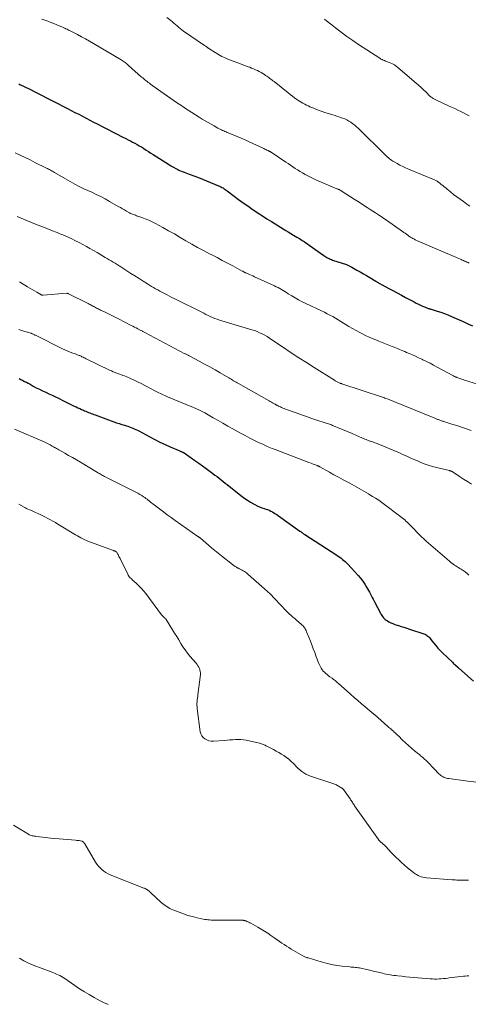
# Model space of a CAD drawing. Units: feet. Extents: x 1904985 to 1910000, y 550000 to 555000.
# Drawn here: x 1906167 to 1906301, y 554049 to 554344 of the extents above; entities that cross this region are included whole.
import ezdxf

# ---------------------------------------------------------------- set-up
doc = ezdxf.new("R2010")
doc.units = ezdxf.units.FT
doc.header["$LTSCALE"] = 100
doc.header["$MEASUREMENT"] = 0
doc.layers.add('CONTOUR INDEX', color=32, linetype='Continuous', lineweight=25)
doc.layers.add('CONTOUR INTERMEDIATE', color=40, linetype='Continuous', lineweight=15)

msp = doc.modelspace()

# ---------------------------------------------------------------- linework, layer by layer
at = {"layer": 'CONTOUR INDEX', "flags": 128}
for points, elevation in [([(1906166.31, 554324.87), (1906166.56, 554324.75), (1906169.56, 554323.26), (1906171.31, 554322.39), (1906173.05, 554321.52), (1906174.79, 554320.64), (1906176.53, 554319.75), (1906180.88, 554317.51), (1906182, 554316.93), (1906183.11, 554316.35), (1906184.23, 554315.77), (1906185.34, 554315.19), (1906186.46, 554314.6), (1906187.57, 554314.02), (1906188.68, 554313.44), (1906189.8, 554312.85), (1906191.71, 554311.86), (1906193.04, 554311.17), (1906194.38, 554310.48), (1906195.72, 554309.81), (1906197.06, 554309.14), (1906198.4, 554308.47), (1906199.07, 554308.13), (1906199.74, 554307.79), (1906200.4, 554307.44), (1906201.06, 554307.09), (1906201.72, 554306.72), (1906202.37, 554306.34), (1906203.01, 554305.95), (1906203.64, 554305.55), (1906203.77, 554305.47), (1906204.47, 554305.02), (1906205.16, 554304.57), (1906205.86, 554304.12), (1906206.56, 554303.68), (1906211.41, 554300.6), (1906212.03, 554300.22), (1906212.67, 554299.86), (1906213.31, 554299.51), (1906213.96, 554299.18), (1906214.27, 554299.03), (1906214.78, 554298.8), (1906215.29, 554298.57), (1906215.81, 554298.35), (1906216.34, 554298.15), (1906216.86, 554297.96), (1906217.39, 554297.77), (1906217.92, 554297.58), (1906218.45, 554297.39), (1906218.7, 554297.3), (1906219.36, 554297.07), (1906220.01, 554296.83), (1906220.66, 554296.58), (1906221.3, 554296.32), (1906226.15, 554294.34), (1906226.5, 554294.19), (1906226.84, 554294.03), (1906227.17, 554293.84), (1906227.5, 554293.65), (1906227.82, 554293.44), (1906228.14, 554293.23), (1906228.45, 554293.01), (1906228.75, 554292.78), (1906230.81, 554291.21), (1906232.16, 554290.2), (1906233.51, 554289.21), (1906234.88, 554288.25), (1906236.27, 554287.3), (1906236.77, 554286.96), (1906238.06, 554286.11), (1906239.35, 554285.26), (1906240.66, 554284.43), (1906241.97, 554283.61), (1906245.51, 554281.42), (1906246.29, 554280.94), (1906247.06, 554280.47), (1906247.84, 554280), (1906248.62, 554279.53), (1906249.11, 554279.24), (1906249.64, 554278.92), (1906250.18, 554278.59), (1906250.71, 554278.25), (1906251.24, 554277.91), (1906251.76, 554277.56), (1906252.28, 554277.2), (1906252.8, 554276.85), (1906253.32, 554276.48), (1906257.71, 554273.37), (1906258.02, 554273.16), (1906258.32, 554272.97), (1906258.64, 554272.78), (1906258.96, 554272.6), (1906259.29, 554272.44), (1906259.62, 554272.29), (1906259.96, 554272.15), (1906260.31, 554272.03), (1906264.45, 554270.64), (1906264.66, 554270.56), (1906264.88, 554270.48), (1906265.09, 554270.4), (1906265.3, 554270.3), (1906265.51, 554270.21), (1906265.72, 554270.11), (1906265.92, 554270), (1906266.12, 554269.89), (1906267.64, 554269.02), (1906268.6, 554268.47), (1906269.55, 554267.91), (1906270.5, 554267.34), (1906271.45, 554266.77), (1906273.24, 554265.68), (1906273.47, 554265.54), (1906273.71, 554265.4), (1906273.94, 554265.26), (1906274.18, 554265.13), (1906274.42, 554264.99), (1906274.65, 554264.86), (1906274.89, 554264.73), (1906275.14, 554264.6), (1906277.17, 554263.51), (1906278.43, 554262.84), (1906279.69, 554262.17), (1906280.95, 554261.49), (1906282.21, 554260.82), (1906284.81, 554259.44), (1906285.42, 554259.12), (1906286.04, 554258.81), (1906286.67, 554258.51), (1906287.29, 554258.22), (1906288.13, 554257.84), (1906288.35, 554257.75), (1906288.56, 554257.67), (1906288.78, 554257.59), (1906289, 554257.52), (1906289.23, 554257.46), (1906289.45, 554257.39), (1906289.67, 554257.32), (1906289.9, 554257.26), (1906291.65, 554256.73), (1906292.74, 554256.38), (1906293.82, 554256), (1906294.89, 554255.58), (1906295.94, 554255.12), (1906296.64, 554254.81), (1906298.04, 554254.17), (1906299.44, 554253.54), (1906300.83, 554252.91), (1906302.23, 554252.28)], 1000), ([(1906166.36, 554236.48), (1906166.92, 554236.21), (1906167.47, 554235.92), (1906168.01, 554235.62), (1906168.56, 554235.33), (1906169.1, 554235.03), (1906169.65, 554234.73), (1906170.59, 554234.21), (1906171.53, 554233.72), (1906172.46, 554233.24), (1906173.41, 554232.78), (1906174.36, 554232.33), (1906175.32, 554231.89), (1906176.28, 554231.44), (1906177.23, 554230.99), (1906178.18, 554230.54), (1906179.71, 554229.8), (1906180.51, 554229.41), (1906181.32, 554229.01), (1906182.12, 554228.62), (1906182.92, 554228.21), (1906183.43, 554227.96), (1906183.98, 554227.69), (1906184.53, 554227.43), (1906185.08, 554227.18), (1906185.64, 554226.93), (1906185.98, 554226.79), (1906186.37, 554226.63), (1906186.76, 554226.47), (1906187.15, 554226.31), (1906187.55, 554226.16), (1906187.94, 554226.01), (1906188.33, 554225.87), (1906188.73, 554225.72), (1906189.12, 554225.57), (1906194.78, 554223.47), (1906195.56, 554223.2), (1906196.34, 554222.94), (1906197.12, 554222.69), (1906197.91, 554222.46), (1906198.51, 554222.3), (1906199, 554222.15), (1906199.48, 554221.99), (1906199.96, 554221.81), (1906200.43, 554221.62), (1906200.9, 554221.42), (1906201.36, 554221.2), (1906201.81, 554220.97), (1906202.26, 554220.73), (1906205.52, 554218.93), (1906207.03, 554218.13), (1906208.56, 554217.36), (1906210.11, 554216.64), (1906211.68, 554215.95), (1906214.54, 554214.75), (1906214.69, 554214.69), (1906214.84, 554214.62), (1906214.99, 554214.56), (1906215.14, 554214.5), (1906215.31, 554214.43), (1906215.38, 554214.41), (1906215.44, 554214.38), (1906215.51, 554214.35), (1906215.57, 554214.31), (1906215.63, 554214.28), (1906215.69, 554214.24), (1906215.75, 554214.2), (1906215.81, 554214.17), (1906217.95, 554212.66), (1906219.08, 554211.86), (1906220.2, 554211.05), (1906221.32, 554210.24), (1906222.44, 554209.43), (1906224.45, 554207.95), (1906225.07, 554207.48), (1906225.69, 554207.02), (1906226.3, 554206.54), (1906226.91, 554206.06), (1906227.52, 554205.58), (1906228.13, 554205.1), (1906228.74, 554204.62), (1906229.35, 554204.14), (1906233.21, 554201.11), (1906234.02, 554200.5), (1906234.86, 554199.92), (1906235.72, 554199.39), (1906236.6, 554198.89), (1906237.03, 554198.66), (1906237.72, 554198.31), (1906238.42, 554197.99), (1906239.14, 554197.71), (1906239.86, 554197.45), (1906240.3, 554197.3), (1906240.81, 554197.12), (1906241.31, 554196.92), (1906241.8, 554196.7), (1906242.28, 554196.46), (1906242.75, 554196.19), (1906243.21, 554195.91), (1906243.66, 554195.62), (1906244.1, 554195.31), (1906250.48, 554190.71), (1906250.67, 554190.57), (1906250.87, 554190.43), (1906251.06, 554190.29), (1906251.26, 554190.16), (1906251.45, 554190.03), (1906251.65, 554189.89), (1906251.85, 554189.76), (1906252.05, 554189.63), (1906261.58, 554183.42), (1906262.02, 554183.13), (1906262.46, 554182.83), (1906262.88, 554182.52), (1906263.31, 554182.21), (1906263.72, 554181.88), (1906264.11, 554181.53), (1906264.49, 554181.17), (1906264.86, 554180.79), (1906267.99, 554177.36), (1906268.69, 554176.54), (1906269.36, 554175.69), (1906269.96, 554174.79), (1906270.52, 554173.87), (1906271.12, 554172.81), (1906271.35, 554172.39), (1906271.58, 554171.98), (1906271.8, 554171.56), (1906272.01, 554171.14), (1906272.22, 554170.71), (1906272.44, 554170.29), (1906272.65, 554169.87), (1906272.87, 554169.45), (1906274.64, 554166.04), (1906274.84, 554165.69), (1906275.05, 554165.34), (1906275.29, 554165.02), (1906275.54, 554164.7), (1906275.81, 554164.42), (1906276.11, 554164.15), (1906276.43, 554163.92), (1906276.77, 554163.72), (1906277.23, 554163.48), (1906277.82, 554163.19), (1906278.42, 554162.92), (1906279.03, 554162.69), (1906279.66, 554162.48), (1906280.05, 554162.36), (1906280.88, 554162.1), (1906281.71, 554161.84), (1906282.54, 554161.57), (1906283.36, 554161.3), (1906287.72, 554159.84), (1906288.03, 554159.71), (1906288.34, 554159.56), (1906288.62, 554159.38), (1906288.89, 554159.18), (1906289.15, 554158.95), (1906289.39, 554158.72), (1906289.61, 554158.46), (1906289.82, 554158.2), (1906290.61, 554157.13), (1906291.23, 554156.34), (1906291.87, 554155.57), (1906292.55, 554154.84), (1906293.26, 554154.13), (1906296.22, 554151.31), (1906296.46, 554151.09), (1906296.7, 554150.86), (1906296.95, 554150.64), (1906297.2, 554150.41), (1906297.54, 554150.11), (1906297.62, 554150.04), (1906297.7, 554149.97), (1906297.77, 554149.9), (1906297.85, 554149.84), (1906297.93, 554149.77), (1906298, 554149.7), (1906298.08, 554149.63), (1906298.16, 554149.56), (1906302.55, 554145.67)], 1020)]:
    msp.add_lwpolyline(points, dxfattribs=dict(at, elevation=elevation))
at = {"layer": 'CONTOUR INTERMEDIATE', "flags": 128}
for points, elevation in [([(1906173.19, 554344.35), (1906174.1, 554344.01), (1906175, 554343.67), (1906175.9, 554343.32), (1906176.8, 554342.96), (1906177.69, 554342.6), (1906179.42, 554341.88), (1906179.75, 554341.73), (1906180.09, 554341.59), (1906180.41, 554341.43), (1906180.74, 554341.28), (1906181.07, 554341.11), (1906181.39, 554340.95), (1906181.71, 554340.79), (1906182.04, 554340.62), (1906183.84, 554339.69), (1906185.06, 554339.04), (1906186.27, 554338.38), (1906187.47, 554337.71), (1906188.66, 554337.01), (1906196.93, 554332.11), (1906197.25, 554331.92), (1906197.56, 554331.71), (1906197.86, 554331.49), (1906198.16, 554331.26), (1906198.61, 554330.9), (1906198.67, 554330.84), (1906198.74, 554330.79), (1906198.8, 554330.73), (1906198.86, 554330.67), (1906198.92, 554330.61), (1906198.98, 554330.56), (1906199.05, 554330.5), (1906199.11, 554330.44), (1906203.1, 554326.94), (1906203.42, 554326.66), (1906203.74, 554326.39), (1906204.07, 554326.12), (1906204.4, 554325.86), (1906204.74, 554325.6), (1906205.08, 554325.35), (1906205.42, 554325.1), (1906205.76, 554324.85), (1906207.88, 554323.33), (1906208.86, 554322.63), (1906209.85, 554321.92), (1906210.83, 554321.22), (1906211.82, 554320.52), (1906212.81, 554319.83), (1906213.8, 554319.14), (1906214.8, 554318.46), (1906215.8, 554317.78), (1906215.95, 554317.69), (1906217.03, 554316.97), (1906218.12, 554316.27), (1906219.22, 554315.58), (1906220.33, 554314.9), (1906221.27, 554314.33), (1906222.16, 554313.8), (1906223.04, 554313.28), (1906223.94, 554312.76), (1906224.84, 554312.25), (1906225.96, 554311.62), (1906226.3, 554311.44), (1906226.64, 554311.26), (1906226.99, 554311.09), (1906227.34, 554310.92), (1906227.7, 554310.76), (1906228.05, 554310.61), (1906228.41, 554310.46), (1906228.77, 554310.31), (1906230.5, 554309.62), (1906231.72, 554309.11), (1906232.94, 554308.6), (1906234.14, 554308.06), (1906235.34, 554307.51), (1906239.47, 554305.58), (1906239.76, 554305.45), (1906240.05, 554305.31), (1906240.34, 554305.17), (1906240.64, 554305.03), (1906240.98, 554304.86), (1906241.1, 554304.81), (1906241.22, 554304.75), (1906241.33, 554304.69), (1906241.45, 554304.62), (1906241.57, 554304.56), (1906241.68, 554304.49), (1906241.8, 554304.42), (1906241.91, 554304.35), (1906246.3, 554301.44), (1906247.02, 554300.97), (1906247.73, 554300.49), (1906248.44, 554300.01), (1906249.14, 554299.53), (1906249.86, 554299.06), (1906250.58, 554298.6), (1906251.31, 554298.16), (1906252.06, 554297.73), (1906252.13, 554297.69), (1906252.92, 554297.27), (1906253.72, 554296.86), (1906254.53, 554296.48), (1906255.35, 554296.12), (1906261.63, 554293.43), (1906261.74, 554293.38), (1906261.86, 554293.33), (1906261.97, 554293.28), (1906262.08, 554293.23), (1906262.21, 554293.17), (1906262.26, 554293.15), (1906262.31, 554293.12), (1906262.36, 554293.1), (1906262.41, 554293.07), (1906262.45, 554293.05), (1906262.5, 554293.02), (1906262.55, 554292.99), (1906262.6, 554292.96), (1906264.63, 554291.68), (1906265.7, 554291.01), (1906266.76, 554290.34), (1906267.82, 554289.66), (1906268.88, 554288.98), (1906269.91, 554288.31), (1906270.74, 554287.78), (1906271.57, 554287.24), (1906272.39, 554286.71), (1906273.22, 554286.17), (1906274.04, 554285.63), (1906274.86, 554285.09), (1906275.67, 554284.53), (1906276.48, 554283.97), (1906281.24, 554280.62), (1906281.64, 554280.34), (1906282.04, 554280.06), (1906282.44, 554279.77), (1906282.84, 554279.49), (1906283.18, 554279.24), (1906283.41, 554279.08), (1906283.64, 554278.93), (1906283.87, 554278.78), (1906284.11, 554278.64), (1906284.35, 554278.5), (1906284.6, 554278.37), (1906284.84, 554278.25), (1906285.09, 554278.13), (1906285.97, 554277.73), (1906286.67, 554277.42), (1906287.36, 554277.11), (1906288.06, 554276.8), (1906288.75, 554276.5), (1906296.78, 554273.04), (1906297.24, 554272.84), (1906297.7, 554272.65), (1906298.16, 554272.45), (1906298.63, 554272.25), (1906298.84, 554272.16), (1906299.2, 554272.01), (1906299.55, 554271.86), (1906299.91, 554271.71), (1906300.26, 554271.55), (1906300.61, 554271.4), (1906300.96, 554271.24), (1906301.31, 554271.07)], 996), ([(1906210.61, 554344.8), (1906211.83, 554343.86), (1906212.31, 554343.47), (1906212.79, 554343.08), (1906213.25, 554342.68), (1906213.72, 554342.27), (1906214.18, 554341.87), (1906214.66, 554341.47), (1906215.15, 554341.1), (1906215.65, 554340.74), (1906221.96, 554336.43), (1906222.15, 554336.29), (1906222.34, 554336.16), (1906222.53, 554336.02), (1906222.72, 554335.88), (1906223.07, 554335.62), (1906223.09, 554335.61), (1906223.1, 554335.6), (1906223.12, 554335.59), (1906223.19, 554335.53), (1906223.22, 554335.5), (1906223.24, 554335.49), (1906223.25, 554335.48), (1906225.13, 554334.27), (1906226.11, 554333.69), (1906227.1, 554333.14), (1906228.13, 554332.66), (1906229.17, 554332.23), (1906231.88, 554331.19), (1906232.68, 554330.89), (1906233.47, 554330.59), (1906234.27, 554330.3), (1906235.07, 554330.01), (1906235.48, 554329.86), (1906236.07, 554329.64), (1906236.65, 554329.41), (1906237.22, 554329.15), (1906237.78, 554328.88), (1906237.83, 554328.86), (1906238.36, 554328.58), (1906238.88, 554328.29), (1906239.4, 554327.99), (1906239.9, 554327.67), (1906240.25, 554327.45), (1906240.58, 554327.23), (1906240.9, 554327.01), (1906241.22, 554326.78), (1906241.53, 554326.54), (1906241.84, 554326.3), (1906242.15, 554326.06), (1906242.46, 554325.82), (1906242.77, 554325.57), (1906247.01, 554322.17), (1906247.65, 554321.67), (1906248.29, 554321.19), (1906248.94, 554320.71), (1906249.6, 554320.25), (1906249.96, 554320), (1906250.45, 554319.68), (1906250.94, 554319.37), (1906251.45, 554319.07), (1906251.97, 554318.79), (1906252.49, 554318.53), (1906253.02, 554318.28), (1906253.55, 554318.04), (1906254.09, 554317.81), (1906254.67, 554317.57), (1906255.51, 554317.24), (1906256.35, 554316.92), (1906257.19, 554316.63), (1906258.05, 554316.35), (1906260.4, 554315.61), (1906261.12, 554315.38), (1906261.83, 554315.14), (1906262.54, 554314.9), (1906263.25, 554314.65), (1906263.33, 554314.62), (1906263.99, 554314.36), (1906264.63, 554314.07), (1906265.24, 554313.72), (1906265.84, 554313.35), (1906266.42, 554312.94), (1906266.98, 554312.5), (1906267.51, 554312.04), (1906268.03, 554311.55), (1906276.1, 554303.55), (1906276.41, 554303.25), (1906276.72, 554302.96), (1906277.04, 554302.68), (1906277.37, 554302.41), (1906277.71, 554302.15), (1906278.06, 554301.91), (1906278.42, 554301.68), (1906278.79, 554301.46), (1906279.69, 554300.97), (1906280.52, 554300.53), (1906281.36, 554300.11), (1906282.21, 554299.71), (1906283.07, 554299.34), (1906290.87, 554296.06), (1906291.07, 554295.97), (1906291.27, 554295.87), (1906291.46, 554295.77), (1906291.66, 554295.66), (1906291.84, 554295.54), (1906292.03, 554295.42), (1906292.21, 554295.29), (1906292.38, 554295.16), (1906292.91, 554294.73), (1906293.35, 554294.38), (1906293.79, 554294.02), (1906294.22, 554293.67), (1906294.66, 554293.31), (1906295.66, 554292.48), (1906296.61, 554291.73), (1906297.57, 554290.98), (1906298.54, 554290.26), (1906299.52, 554289.55), (1906300.56, 554288.82), (1906301.5, 554288.2)], 992), ([(1906257.88, 554344.26), (1906259.04, 554343.37), (1906260.19, 554342.47), (1906261.23, 554341.67), (1906262.92, 554340.39), (1906264.62, 554339.13), (1906266.36, 554337.92), (1906268.12, 554336.74), (1906274.48, 554332.56), (1906274.81, 554332.35), (1906275.15, 554332.17), (1906275.51, 554332), (1906275.87, 554331.86), (1906276.23, 554331.72), (1906276.6, 554331.58), (1906276.96, 554331.44), (1906277.33, 554331.3), (1906277.76, 554331.13), (1906278.32, 554330.87), (1906278.86, 554330.57), (1906279.37, 554330.23), (1906279.86, 554329.85), (1906285.33, 554325.14), (1906286.1, 554324.46), (1906286.87, 554323.77), (1906287.62, 554323.07), (1906288.36, 554322.36), (1906289.5, 554321.25), (1906289.67, 554321.09), (1906289.85, 554320.94), (1906290.04, 554320.8), (1906290.24, 554320.66), (1906290.44, 554320.53), (1906290.64, 554320.41), (1906290.85, 554320.3), (1906291.06, 554320.19), (1906291.9, 554319.79), (1906292.53, 554319.49), (1906293.16, 554319.2), (1906293.8, 554318.91), (1906294.43, 554318.62), (1906295.05, 554318.34), (1906295.99, 554317.91), (1906296.93, 554317.47), (1906297.86, 554317.02), (1906298.79, 554316.56), (1906301.27, 554315.33)], 988), ([(1906165.18, 554304.24), (1906166.67, 554303.52), (1906168.16, 554302.8), (1906169.65, 554302.07), (1906171.13, 554301.34), (1906174.54, 554299.63), (1906174.85, 554299.48), (1906175.16, 554299.32), (1906175.47, 554299.16), (1906175.77, 554298.99), (1906176.08, 554298.83), (1906176.39, 554298.66), (1906176.69, 554298.49), (1906176.99, 554298.31), (1906180.27, 554296.43), (1906180.98, 554296.02), (1906181.69, 554295.62), (1906182.4, 554295.21), (1906183.11, 554294.81), (1906184.15, 554294.22), (1906184.35, 554294.11), (1906184.55, 554294.01), (1906184.74, 554293.91), (1906184.95, 554293.81), (1906185.15, 554293.72), (1906185.35, 554293.63), (1906185.55, 554293.54), (1906185.76, 554293.44), (1906188.12, 554292.38), (1906189.49, 554291.74), (1906190.85, 554291.07), (1906192.19, 554290.36), (1906193.51, 554289.63), (1906196.1, 554288.14), (1906196.71, 554287.79), (1906197.32, 554287.44), (1906197.93, 554287.09), (1906198.54, 554286.73), (1906199.21, 554286.34), (1906199.48, 554286.18), (1906199.76, 554286.04), (1906200.05, 554285.91), (1906200.34, 554285.78), (1906200.64, 554285.67), (1906200.93, 554285.55), (1906201.23, 554285.45), (1906201.53, 554285.34), (1906203.11, 554284.81), (1906204.18, 554284.42), (1906205.24, 554283.98), (1906206.27, 554283.5), (1906207.29, 554282.98), (1906209.43, 554281.81), (1906211.18, 554280.84), (1906212.93, 554279.85), (1906214.66, 554278.84), (1906216.39, 554277.81), (1906218.12, 554276.79), (1906219.86, 554275.79), (1906221.63, 554274.84), (1906223.41, 554273.91), (1906224.13, 554273.54), (1906225.7, 554272.74), (1906227.27, 554271.92), (1906228.84, 554271.09), (1906230.4, 554270.26), (1906233.26, 554268.7), (1906233.39, 554268.64), (1906233.51, 554268.57), (1906233.64, 554268.51), (1906233.76, 554268.44), (1906233.89, 554268.38), (1906234.01, 554268.32), (1906234.14, 554268.26), (1906234.27, 554268.2), (1906234.98, 554267.9), (1906235.47, 554267.68), (1906235.95, 554267.47), (1906236.43, 554267.25), (1906236.91, 554267.03), (1906242.9, 554264.29), (1906243.43, 554264.03), (1906243.97, 554263.76), (1906244.49, 554263.47), (1906245, 554263.17), (1906245.51, 554262.86), (1906246.02, 554262.55), (1906246.53, 554262.24), (1906247.04, 554261.92), (1906248.07, 554261.28), (1906249.1, 554260.66), (1906250.15, 554260.07), (1906251.22, 554259.52), (1906252.3, 554258.98), (1906257.03, 554256.75), (1906257.88, 554256.34), (1906258.72, 554255.92), (1906259.55, 554255.49), (1906260.38, 554255.04), (1906261.2, 554254.58), (1906262.01, 554254.11), (1906262.81, 554253.62), (1906263.6, 554253.12), (1906264.14, 554252.78), (1906265.21, 554252.11), (1906266.28, 554251.47), (1906267.38, 554250.86), (1906268.49, 554250.27), (1906268.85, 554250.08), (1906270.16, 554249.43), (1906271.48, 554248.81), (1906272.82, 554248.24), (1906274.17, 554247.68), (1906278.21, 554246.1), (1906278.75, 554245.89), (1906279.29, 554245.67), (1906279.83, 554245.46), (1906280.36, 554245.23), (1906280.9, 554245.01), (1906281.43, 554244.78), (1906281.96, 554244.55), (1906282.5, 554244.32), (1906283.31, 554243.96), (1906284.25, 554243.55), (1906285.18, 554243.13), (1906286.11, 554242.7), (1906287.04, 554242.27), (1906287.38, 554242.11), (1906288.47, 554241.58), (1906289.55, 554241.05), (1906290.62, 554240.49), (1906291.69, 554239.92), (1906296.39, 554237.35), (1906296.54, 554237.27), (1906296.68, 554237.19), (1906296.83, 554237.12), (1906296.98, 554237.04), (1906297.13, 554236.97), (1906297.28, 554236.9), (1906297.43, 554236.84), (1906297.59, 554236.78), (1906298.13, 554236.59), (1906298.56, 554236.44), (1906298.99, 554236.29), (1906299.42, 554236.15), (1906299.85, 554236.01), (1906303.73, 554234.8)], 1004), ([(1906165.74, 554285.05), (1906171.3, 554282.81), (1906172.09, 554282.5), (1906172.88, 554282.18), (1906173.67, 554281.87), (1906174.47, 554281.56), (1906174.92, 554281.38), (1906175.49, 554281.16), (1906176.06, 554280.94), (1906176.63, 554280.72), (1906177.2, 554280.5), (1906177.77, 554280.27), (1906178.34, 554280.04), (1906178.9, 554279.8), (1906179.46, 554279.56), (1906181.04, 554278.86), (1906182.16, 554278.34), (1906183.27, 554277.81), (1906184.36, 554277.26), (1906185.45, 554276.68), (1906186.53, 554276.09), (1906187.6, 554275.49), (1906188.67, 554274.88), (1906189.74, 554274.26), (1906192.16, 554272.83), (1906192.76, 554272.48), (1906193.35, 554272.12), (1906193.95, 554271.77), (1906194.54, 554271.41), (1906195.13, 554271.05), (1906195.72, 554270.69), (1906196.31, 554270.32), (1906196.89, 554269.94), (1906198.63, 554268.83), (1906199.86, 554268.03), (1906201.1, 554267.24), (1906202.34, 554266.45), (1906203.58, 554265.66), (1906204.87, 554264.84), (1906205.47, 554264.47), (1906206.07, 554264.1), (1906206.68, 554263.75), (1906207.29, 554263.39), (1906207.91, 554263.05), (1906208.53, 554262.71), (1906209.15, 554262.38), (1906209.78, 554262.05), (1906209.98, 554261.95), (1906210.7, 554261.57), (1906211.43, 554261.2), (1906212.16, 554260.83), (1906212.89, 554260.46), (1906221.69, 554256.04), (1906222.35, 554255.71), (1906223.01, 554255.4), (1906223.68, 554255.1), (1906224.36, 554254.81), (1906225.06, 554254.53), (1906225.76, 554254.27), (1906226.46, 554254.03), (1906227.17, 554253.81), (1906236.08, 554251.13), (1906236.89, 554250.87), (1906237.69, 554250.57), (1906238.46, 554250.23), (1906239.23, 554249.87), (1906239.98, 554249.46), (1906240.72, 554249.04), (1906241.44, 554248.6), (1906242.16, 554248.13), (1906245.65, 554245.76), (1906247.93, 554244.23), (1906250.22, 554242.72), (1906252.52, 554241.23), (1906254.83, 554239.76), (1906260.91, 554235.94), (1906261.1, 554235.82), (1906261.29, 554235.71), (1906261.48, 554235.6), (1906261.68, 554235.49), (1906261.71, 554235.48), (1906261.89, 554235.38), (1906262.08, 554235.29), (1906262.27, 554235.2), (1906262.46, 554235.12), (1906262.64, 554235.05), (1906262.74, 554235.01), (1906262.85, 554234.97), (1906262.95, 554234.94), (1906263.05, 554234.9), (1906275.32, 554230.85), (1906275.65, 554230.74), (1906275.99, 554230.62), (1906276.32, 554230.51), (1906276.65, 554230.39), (1906276.98, 554230.26), (1906277.31, 554230.14), (1906277.64, 554230.01), (1906277.97, 554229.87), (1906278.68, 554229.58), (1906279.36, 554229.3), (1906280.04, 554229.02), (1906280.73, 554228.74), (1906281.41, 554228.46), (1906291, 554224.56), (1906291.2, 554224.48), (1906291.41, 554224.39), (1906291.61, 554224.31), (1906291.82, 554224.22), (1906292.02, 554224.13), (1906292.23, 554224.05), (1906292.43, 554223.97), (1906292.64, 554223.9), (1906292.7, 554223.88), (1906292.94, 554223.79), (1906293.18, 554223.71), (1906293.43, 554223.63), (1906293.67, 554223.56), (1906296.09, 554222.82), (1906297.54, 554222.36), (1906298.99, 554221.89), (1906300.43, 554221.4), (1906301.86, 554220.9)], 1008), ([(1906166.45, 554265.44), (1906166.78, 554265.24), (1906168.89, 554263.97), (1906169.58, 554263.55), (1906170.27, 554263.15), (1906170.97, 554262.74), (1906171.66, 554262.34), (1906172.89, 554261.64), (1906172.98, 554261.6), (1906173.06, 554261.56), (1906173.15, 554261.53), (1906173.25, 554261.51), (1906173.34, 554261.49), (1906173.44, 554261.48), (1906173.53, 554261.48), (1906173.63, 554261.49), (1906180.64, 554262.04), (1906180.71, 554262.04), (1906180.78, 554262.04), (1906180.86, 554262.03), (1906180.93, 554262.02), (1906181, 554262), (1906181.06, 554261.98), (1906181.13, 554261.95), (1906181.2, 554261.92), (1906187.02, 554258.97), (1906187.34, 554258.8), (1906187.66, 554258.64), (1906187.98, 554258.47), (1906188.3, 554258.29), (1906188.33, 554258.28), (1906188.63, 554258.11), (1906188.94, 554257.95), (1906189.24, 554257.79), (1906189.55, 554257.62), (1906189.86, 554257.47), (1906190.17, 554257.31), (1906190.48, 554257.16), (1906190.79, 554257), (1906192.17, 554256.35), (1906193.16, 554255.87), (1906194.16, 554255.38), (1906195.15, 554254.88), (1906196.13, 554254.38), (1906200, 554252.39), (1906200.48, 554252.15), (1906200.96, 554251.9), (1906201.44, 554251.65), (1906201.91, 554251.4), (1906202.84, 554250.92), (1906202.94, 554250.87), (1906203.32, 554250.68), (1906203.5, 554250.59), (1906203.68, 554250.5), (1906203.86, 554250.41), (1906204.04, 554250.31), (1906216.09, 554243.93), (1906216.27, 554243.84), (1906216.46, 554243.74), (1906216.64, 554243.64), (1906216.83, 554243.55), (1906217.01, 554243.45), (1906217.19, 554243.36), (1906217.38, 554243.26), (1906217.56, 554243.16), (1906220.38, 554241.66), (1906221.96, 554240.81), (1906223.54, 554239.94), (1906225.1, 554239.05), (1906226.66, 554238.14), (1906229.18, 554236.67), (1906229.54, 554236.45), (1906229.91, 554236.23), (1906230.28, 554236.02), (1906230.64, 554235.8), (1906231.01, 554235.59), (1906231.38, 554235.38), (1906231.75, 554235.16), (1906232.12, 554234.96), (1906241.3, 554229.81), (1906241.64, 554229.61), (1906241.99, 554229.41), (1906242.33, 554229.21), (1906242.68, 554229.01), (1906243.1, 554228.76), (1906243.23, 554228.69), (1906243.36, 554228.61), (1906243.49, 554228.53), (1906243.62, 554228.46), (1906243.75, 554228.39), (1906243.88, 554228.31), (1906244.02, 554228.25), (1906244.15, 554228.18), (1906244.67, 554227.95), (1906245.06, 554227.78), (1906245.46, 554227.61), (1906245.86, 554227.45), (1906246.26, 554227.3), (1906249.45, 554226.14), (1906250.99, 554225.59), (1906252.54, 554225.05), (1906254.09, 554224.52), (1906255.64, 554224.01), (1906258.11, 554223.2), (1906258.43, 554223.09), (1906258.75, 554222.99), (1906259.06, 554222.88), (1906259.38, 554222.77), (1906259.7, 554222.66), (1906260.01, 554222.54), (1906260.32, 554222.42), (1906260.63, 554222.29), (1906262.5, 554221.52), (1906263.75, 554221), (1906264.99, 554220.47), (1906266.23, 554219.95), (1906267.47, 554219.41), (1906270, 554218.31), (1906270.38, 554218.16), (1906270.75, 554218.01), (1906271.13, 554217.86), (1906271.51, 554217.72), (1906271.56, 554217.71), (1906271.92, 554217.58), (1906272.27, 554217.45), (1906272.63, 554217.33), (1906272.99, 554217.2), (1906273.35, 554217.08), (1906273.7, 554216.94), (1906274.05, 554216.8), (1906274.4, 554216.66), (1906279.85, 554214.36), (1906280.59, 554214.04), (1906281.33, 554213.72), (1906282.06, 554213.39), (1906282.8, 554213.05), (1906283.53, 554212.72), (1906284.26, 554212.39), (1906285, 554212.07), (1906285.74, 554211.75), (1906286.62, 554211.38), (1906287.81, 554210.91), (1906289.01, 554210.48), (1906290.24, 554210.11), (1906291.47, 554209.78), (1906295.39, 554208.84), (1906295.49, 554208.81), (1906295.58, 554208.79), (1906295.68, 554208.75), (1906295.77, 554208.72), (1906295.87, 554208.68), (1906295.96, 554208.64), (1906296.05, 554208.59), (1906296.13, 554208.54), (1906298.36, 554207.08), (1906299.56, 554206.31), (1906300.77, 554205.55), (1906301.99, 554204.81)], 1012), ([(1906166.31, 554251.18), (1906166.89, 554250.99), (1906167.48, 554250.81), (1906168.07, 554250.63), (1906169.94, 554250.06), (1906169.99, 554250.05), (1906170.04, 554250.03), (1906170.09, 554250.01), (1906170.14, 554250), (1906170.19, 554249.98), (1906170.23, 554249.96), (1906170.28, 554249.94), (1906170.33, 554249.91), (1906170.59, 554249.79), (1906170.76, 554249.7), (1906170.94, 554249.61), (1906171.11, 554249.53), (1906171.29, 554249.44), (1906179.37, 554245.43), (1906180.07, 554245.1), (1906180.78, 554244.78), (1906181.49, 554244.49), (1906182.22, 554244.21), (1906183.22, 554243.84), (1906183.45, 554243.76), (1906183.67, 554243.68), (1906183.9, 554243.6), (1906184.12, 554243.51), (1906184.34, 554243.42), (1906184.57, 554243.33), (1906184.78, 554243.23), (1906185, 554243.13), (1906185.21, 554243.02), (1906185.53, 554242.87), (1906185.85, 554242.71), (1906186.17, 554242.55), (1906186.49, 554242.39), (1906193.43, 554239.01), (1906194.02, 554238.74), (1906194.61, 554238.48), (1906195.21, 554238.23), (1906195.82, 554238.01), (1906196.12, 554237.9), (1906196.58, 554237.73), (1906197.04, 554237.57), (1906197.5, 554237.41), (1906197.96, 554237.25), (1906198.41, 554237.09), (1906198.87, 554236.91), (1906199.31, 554236.72), (1906199.75, 554236.51), (1906200.16, 554236.32), (1906200.81, 554236.01), (1906201.45, 554235.69), (1906202.08, 554235.37), (1906202.72, 554235.04), (1906207.43, 554232.59), (1906207.85, 554232.37), (1906208.28, 554232.16), (1906208.7, 554231.96), (1906209.14, 554231.76), (1906209.57, 554231.56), (1906210, 554231.37), (1906210.44, 554231.18), (1906210.88, 554231), (1906216.42, 554228.71), (1906217.16, 554228.4), (1906217.9, 554228.08), (1906218.64, 554227.76), (1906219.37, 554227.43), (1906220.43, 554226.95), (1906220.63, 554226.85), (1906220.83, 554226.76), (1906221.03, 554226.66), (1906221.23, 554226.56), (1906221.42, 554226.45), (1906221.62, 554226.35), (1906221.81, 554226.24), (1906222.01, 554226.13), (1906224.55, 554224.69), (1906226.01, 554223.86), (1906227.48, 554223.03), (1906228.95, 554222.21), (1906230.41, 554221.39), (1906232.72, 554220.1), (1906234.11, 554219.34), (1906235.51, 554218.6), (1906236.93, 554217.89), (1906238.36, 554217.21), (1906239.38, 554216.73), (1906240.31, 554216.31), (1906241.25, 554215.9), (1906242.2, 554215.51), (1906243.15, 554215.14), (1906253.19, 554211.31), (1906253.63, 554211.15), (1906254.08, 554210.98), (1906254.52, 554210.81), (1906254.96, 554210.65), (1906255.63, 554210.4), (1906255.74, 554210.36), (1906255.85, 554210.31), (1906255.96, 554210.26), (1906256.07, 554210.21), (1906256.18, 554210.15), (1906256.29, 554210.1), (1906256.4, 554210.04), (1906256.5, 554209.98), (1906259.36, 554208.38), (1906260.73, 554207.61), (1906262.1, 554206.85), (1906263.48, 554206.09), (1906264.85, 554205.34), (1906266.19, 554204.62), (1906266.9, 554204.23), (1906267.61, 554203.84), (1906268.32, 554203.44), (1906269.02, 554203.05), (1906269.72, 554202.64), (1906270.42, 554202.24), (1906271.11, 554201.83), (1906271.81, 554201.41), (1906272.3, 554201.11), (1906273.23, 554200.53), (1906274.15, 554199.93), (1906275.05, 554199.31), (1906275.93, 554198.66), (1906280.42, 554195.29), (1906280.81, 554194.98), (1906281.2, 554194.67), (1906281.58, 554194.35), (1906281.95, 554194.02), (1906282.32, 554193.68), (1906282.68, 554193.33), (1906283.04, 554192.99), (1906283.39, 554192.63), (1906285.07, 554190.92), (1906285.48, 554190.51), (1906285.89, 554190.1), (1906286.3, 554189.69), (1906286.71, 554189.28), (1906287.12, 554188.87), (1906287.54, 554188.47), (1906287.96, 554188.08), (1906288.4, 554187.7), (1906295.34, 554181.62), (1906295.7, 554181.32), (1906296.07, 554181.03), (1906296.45, 554180.75), (1906296.83, 554180.49), (1906297.23, 554180.23), (1906297.63, 554179.98), (1906298.03, 554179.74), (1906298.43, 554179.49), (1906298.87, 554179.24), (1906299.48, 554178.85), (1906300.07, 554178.44), (1906300.63, 554177.99), (1906301.17, 554177.51)], 1016), ([(1906165, 554221.31), (1906173.89, 554217.43), (1906174.3, 554217.25), (1906174.71, 554217.05), (1906175.11, 554216.85), (1906175.51, 554216.63), (1906175.64, 554216.56), (1906175.97, 554216.38), (1906176.3, 554216.19), (1906176.63, 554216.01), (1906176.96, 554215.82), (1906177.29, 554215.63), (1906177.62, 554215.45), (1906177.95, 554215.26), (1906178.28, 554215.08), (1906180.03, 554214.1), (1906181.22, 554213.42), (1906182.42, 554212.73), (1906183.6, 554212.03), (1906184.79, 554211.33), (1906189.82, 554208.29), (1906190.12, 554208.11), (1906190.43, 554207.93), (1906190.75, 554207.75), (1906191.06, 554207.58), (1906191.38, 554207.41), (1906191.7, 554207.24), (1906192.01, 554207.07), (1906192.33, 554206.91), (1906201.39, 554202.34), (1906201.98, 554202.03), (1906202.55, 554201.7), (1906203.11, 554201.36), (1906203.67, 554201), (1906204.03, 554200.75), (1906204.39, 554200.5), (1906204.75, 554200.23), (1906205.1, 554199.96), (1906205.44, 554199.68), (1906205.78, 554199.39), (1906206.12, 554199.11), (1906206.47, 554198.83), (1906206.82, 554198.56), (1906208.44, 554197.33), (1906209.61, 554196.45), (1906210.78, 554195.58), (1906211.96, 554194.72), (1906213.15, 554193.88), (1906219.95, 554189.11), (1906220.05, 554189.05), (1906220.14, 554188.98), (1906220.24, 554188.91), (1906220.33, 554188.84), (1906220.42, 554188.78), (1906220.51, 554188.71), (1906220.6, 554188.64), (1906220.69, 554188.56), (1906220.85, 554188.44), (1906221.02, 554188.3), (1906221.19, 554188.16), (1906221.35, 554188.02), (1906221.52, 554187.88), (1906223.12, 554186.51), (1906224.08, 554185.69), (1906225.06, 554184.87), (1906226.04, 554184.07), (1906227.03, 554183.27), (1906230.31, 554180.66), (1906230.7, 554180.37), (1906231.1, 554180.09), (1906231.52, 554179.85), (1906231.95, 554179.61), (1906232.09, 554179.54), (1906232.46, 554179.36), (1906232.82, 554179.17), (1906233.18, 554178.98), (1906233.54, 554178.79), (1906233.89, 554178.59), (1906234.23, 554178.36), (1906234.56, 554178.12), (1906234.87, 554177.86), (1906235.85, 554176.99), (1906236.64, 554176.29), (1906237.44, 554175.58), (1906238.22, 554174.87), (1906239.01, 554174.15), (1906241.67, 554171.72), (1906241.77, 554171.62), (1906241.87, 554171.52), (1906241.97, 554171.43), (1906242.07, 554171.33), (1906242.17, 554171.23), (1906242.27, 554171.13), (1906242.36, 554171.03), (1906242.46, 554170.93), (1906245.27, 554167.92), (1906245.77, 554167.39), (1906246.29, 554166.87), (1906246.81, 554166.37), (1906247.35, 554165.87), (1906247.9, 554165.38), (1906248.44, 554164.9), (1906248.99, 554164.42), (1906249.54, 554163.94), (1906250.99, 554162.7), (1906251.23, 554162.47), (1906251.47, 554162.22), (1906251.69, 554161.96), (1906251.89, 554161.69), (1906252.07, 554161.41), (1906252.24, 554161.11), (1906252.4, 554160.81), (1906252.53, 554160.5), (1906253.21, 554158.84), (1906253.67, 554157.7), (1906254.12, 554156.55), (1906254.55, 554155.39), (1906254.97, 554154.23), (1906255.41, 554152.98), (1906255.66, 554152.3), (1906255.92, 554151.63), (1906256.21, 554150.98), (1906256.52, 554150.32), (1906256.7, 554149.96), (1906256.95, 554149.51), (1906257.23, 554149.08), (1906257.55, 554148.68), (1906257.9, 554148.31), (1906258.28, 554147.95), (1906258.68, 554147.62), (1906259.09, 554147.3), (1906259.5, 554146.99), (1906260.16, 554146.54), (1906260.39, 554146.37), (1906260.62, 554146.2), (1906260.85, 554146.02), (1906261.07, 554145.84), (1906261.3, 554145.66), (1906261.52, 554145.47), (1906261.73, 554145.28), (1906261.95, 554145.09), (1906265.69, 554141.76), (1906266.78, 554140.8), (1906267.87, 554139.85), (1906268.97, 554138.9), (1906270.07, 554137.96), (1906272.1, 554136.24), (1906272.2, 554136.16), (1906272.29, 554136.08), (1906272.38, 554136), (1906272.47, 554135.92), (1906272.56, 554135.85), (1906272.66, 554135.77), (1906272.75, 554135.69), (1906272.84, 554135.61), (1906276.93, 554132.01), (1906277.2, 554131.78), (1906277.47, 554131.54), (1906277.74, 554131.31), (1906278.01, 554131.08), (1906278.04, 554131.06), (1906278.29, 554130.83), (1906278.55, 554130.61), (1906278.81, 554130.38), (1906279.06, 554130.15), (1906279.31, 554129.92), (1906279.56, 554129.69), (1906279.81, 554129.45), (1906280.05, 554129.21), (1906281.3, 554127.97), (1906282.16, 554127.14), (1906283.04, 554126.33), (1906283.94, 554125.55), (1906284.86, 554124.79), (1906286.18, 554123.72), (1906286.45, 554123.5), (1906286.72, 554123.28), (1906286.99, 554123.06), (1906287.25, 554122.84), (1906287.51, 554122.62), (1906287.77, 554122.38), (1906288.02, 554122.15), (1906288.27, 554121.9), (1906291.33, 554118.73), (1906291.61, 554118.44), (1906291.9, 554118.16), (1906292.19, 554117.87), (1906292.48, 554117.6), (1906292.54, 554117.54), (1906292.81, 554117.31), (1906293.11, 554117.11), (1906293.42, 554116.93), (1906293.75, 554116.79), (1906294.1, 554116.67), (1906294.45, 554116.57), (1906294.8, 554116.49), (1906295.16, 554116.43), (1906300.87, 554115.65), (1906303.52, 554115.34)], 1024), ([(1906166.29, 554198.72), (1906167.85, 554197.86), (1906168.24, 554197.66), (1906168.63, 554197.46), (1906169.03, 554197.28), (1906169.44, 554197.1), (1906169.84, 554196.93), (1906170.25, 554196.76), (1906170.65, 554196.58), (1906171.05, 554196.4), (1906171.96, 554195.99), (1906172.73, 554195.63), (1906173.5, 554195.26), (1906174.25, 554194.88), (1906175.01, 554194.49), (1906175.75, 554194.08), (1906176.5, 554193.67), (1906177.23, 554193.24), (1906177.96, 554192.81), (1906183.3, 554189.58), (1906183.83, 554189.27), (1906184.37, 554188.96), (1906184.92, 554188.66), (1906185.47, 554188.37), (1906186.02, 554188.1), (1906186.59, 554187.84), (1906187.16, 554187.6), (1906187.74, 554187.38), (1906194.67, 554184.85), (1906194.81, 554184.8), (1906194.95, 554184.74), (1906195.09, 554184.68), (1906195.23, 554184.62), (1906195.48, 554184.51), (1906195.57, 554184.45), (1906195.94, 554183.77), (1906196.12, 554183.44), (1906196.29, 554183.1), (1906196.46, 554182.77), (1906196.63, 554182.43), (1906198.94, 554177.72), (1906199.1, 554177.44), (1906199.27, 554177.16), (1906199.47, 554176.91), (1906199.69, 554176.67), (1906199.92, 554176.45), (1906200.16, 554176.22), (1906200.4, 554176), (1906200.64, 554175.78), (1906201.64, 554174.88), (1906202.36, 554174.19), (1906203.05, 554173.47), (1906203.7, 554172.72), (1906204.32, 554171.94), (1906209.06, 554165.59), (1906209.15, 554165.48), (1906209.25, 554165.37), (1906209.35, 554165.26), (1906209.45, 554165.15), (1906209.55, 554165.05), (1906209.66, 554164.95), (1906209.77, 554164.85), (1906209.89, 554164.75), (1906209.95, 554164.7), (1906210.09, 554164.57), (1906210.22, 554164.44), (1906210.33, 554164.29), (1906210.44, 554164.14), (1906212.37, 554161.03), (1906212.98, 554160.02), (1906213.6, 554159.01), (1906214.22, 554158.01), (1906214.83, 554157), (1906215.46, 554156), (1906216.12, 554155.03), (1906216.83, 554154.09), (1906217.57, 554153.17), (1906219.41, 554151.01), (1906219.7, 554150.64), (1906219.96, 554150.26), (1906220.2, 554149.86), (1906220.41, 554149.45), (1906220.57, 554149.02), (1906220.68, 554148.58), (1906220.71, 554148.13), (1906220.69, 554147.67), (1906219.96, 554141.59), (1906219.9, 554141.08), (1906219.84, 554140.56), (1906219.78, 554140.05), (1906219.72, 554139.53), (1906219.68, 554139.02), (1906219.67, 554138.5), (1906219.69, 554137.98), (1906219.74, 554137.47), (1906220.64, 554130.49), (1906220.82, 554129.84), (1906221.09, 554129.25), (1906221.51, 554128.75), (1906222.03, 554128.32), (1906222.64, 554128), (1906223.28, 554127.78), (1906223.95, 554127.67), (1906224.65, 554127.66), (1906227.93, 554127.89), (1906228.75, 554127.95), (1906229.57, 554128.02), (1906230.39, 554128.08), (1906231.21, 554128.15), (1906232.02, 554128.18), (1906232.83, 554128.16), (1906233.64, 554128.07), (1906234.45, 554127.93), (1906238.43, 554127.03), (1906238.71, 554126.96), (1906238.99, 554126.87), (1906239.27, 554126.77), (1906239.54, 554126.66), (1906239.81, 554126.53), (1906240.07, 554126.41), (1906240.34, 554126.28), (1906240.6, 554126.15), (1906241.77, 554125.57), (1906242.61, 554125.14), (1906243.44, 554124.69), (1906244.26, 554124.21), (1906245.06, 554123.72), (1906245.73, 554123.3), (1906246.51, 554122.77), (1906247.25, 554122.2), (1906247.95, 554121.57), (1906248.61, 554120.91), (1906248.87, 554120.63), (1906249.39, 554120.09), (1906249.93, 554119.56), (1906250.5, 554119.07), (1906251.09, 554118.59), (1906251.7, 554118.16), (1906252.34, 554117.78), (1906253.02, 554117.46), (1906253.72, 554117.19), (1906260.11, 554115.06), (1906260.38, 554114.96), (1906260.66, 554114.86), (1906260.93, 554114.75), (1906261.2, 554114.63), (1906261.47, 554114.5), (1906261.73, 554114.37), (1906261.99, 554114.23), (1906262.25, 554114.08), (1906262.91, 554113.69), (1906263, 554113.63), (1906263.09, 554113.57), (1906263.18, 554113.51), (1906263.26, 554113.44), (1906263.34, 554113.37), (1906263.42, 554113.3), (1906263.49, 554113.22), (1906263.55, 554113.13), (1906265.55, 554110.32), (1906265.73, 554110.07), (1906265.91, 554109.81), (1906266.08, 554109.56), (1906266.25, 554109.3), (1906266.42, 554109.04), (1906266.59, 554108.79), (1906266.76, 554108.53), (1906266.94, 554108.28), (1906274.06, 554098.16), (1906274.13, 554098.06), (1906274.21, 554097.96), (1906274.29, 554097.87), (1906274.37, 554097.77), (1906274.46, 554097.68), (1906274.54, 554097.6), (1906274.63, 554097.51), (1906274.72, 554097.43), (1906275.97, 554096.32), (1906276.27, 554096.05), (1906276.56, 554095.77), (1906276.83, 554095.48), (1906277.1, 554095.17), (1906277.36, 554094.87), (1906277.63, 554094.57), (1906277.91, 554094.27), (1906278.19, 554093.98), (1906279.3, 554092.86), (1906280.15, 554092.03), (1906281.02, 554091.21), (1906281.91, 554090.42), (1906282.82, 554089.66), (1906284.61, 554088.19), (1906285.03, 554087.88), (1906285.47, 554087.59), (1906285.94, 554087.35), (1906286.42, 554087.13), (1906286.91, 554086.95), (1906287.42, 554086.81), (1906287.93, 554086.72), (1906288.46, 554086.65), (1906296.13, 554086.06), (1906296.61, 554086.02), (1906297.09, 554085.99), (1906297.58, 554085.97), (1906298.06, 554085.95), (1906298.54, 554085.93), (1906299.02, 554085.92), (1906299.5, 554085.91), (1906299.99, 554085.9), (1906300.41, 554085.9), (1906301.11, 554085.9)], 1028), ([(1906164.73, 554102.39), (1906169.17, 554099.71), (1906169.43, 554099.57), (1906169.7, 554099.45), (1906169.98, 554099.35), (1906170.26, 554099.27), (1906170.56, 554099.21), (1906170.85, 554099.15), (1906171.14, 554099.1), (1906171.43, 554099.06), (1906172.51, 554098.91), (1906173.34, 554098.79), (1906174.17, 554098.69), (1906175, 554098.61), (1906175.84, 554098.53), (1906183.32, 554097.92), (1906183.67, 554097.88), (1906184.03, 554097.84), (1906184.39, 554097.79), (1906184.74, 554097.73), (1906185.13, 554097.65), (1906185.28, 554097.61), (1906185.42, 554097.54), (1906185.55, 554097.45), (1906185.66, 554097.34), (1906185.76, 554097.21), (1906185.85, 554097.08), (1906185.94, 554096.95), (1906186.03, 554096.81), (1906189.29, 554091.38), (1906189.7, 554090.76), (1906190.15, 554090.16), (1906190.65, 554089.62), (1906191.18, 554089.1), (1906191.76, 554088.64), (1906192.37, 554088.22), (1906193.02, 554087.87), (1906193.7, 554087.56), (1906203.8, 554083.57), (1906203.96, 554083.51), (1906204.11, 554083.44), (1906204.26, 554083.36), (1906204.41, 554083.28), (1906204.55, 554083.2), (1906204.69, 554083.11), (1906204.83, 554083.01), (1906204.96, 554082.91), (1906205.06, 554082.83), (1906205.24, 554082.69), (1906205.41, 554082.54), (1906205.58, 554082.39), (1906205.75, 554082.24), (1906208.96, 554079.28), (1906209.35, 554078.94), (1906209.75, 554078.61), (1906210.17, 554078.3), (1906210.6, 554078), (1906211.04, 554077.73), (1906211.5, 554077.48), (1906211.96, 554077.25), (1906212.44, 554077.05), (1906214.33, 554076.31), (1906215.66, 554075.83), (1906216.99, 554075.38), (1906218.35, 554075.01), (1906219.73, 554074.67), (1906221.52, 554074.28), (1906222.01, 554074.18), (1906222.49, 554074.1), (1906222.98, 554074.04), (1906223.47, 554074), (1906223.97, 554073.97), (1906224.46, 554073.95), (1906224.95, 554073.94), (1906225.45, 554073.93), (1906233.2, 554073.91), (1906233.34, 554073.9), (1906233.48, 554073.9), (1906233.62, 554073.88), (1906233.76, 554073.86), (1906233.9, 554073.83), (1906234.03, 554073.8), (1906234.17, 554073.76), (1906234.3, 554073.71), (1906234.65, 554073.58), (1906234.95, 554073.45), (1906235.25, 554073.32), (1906235.54, 554073.17), (1906235.83, 554073.02), (1906237.95, 554071.84), (1906238.95, 554071.26), (1906239.94, 554070.66), (1906240.9, 554070.02), (1906241.85, 554069.36), (1906242.38, 554068.97), (1906243.05, 554068.49), (1906243.73, 554068), (1906244.41, 554067.52), (1906245.09, 554067.04), (1906245.78, 554066.58), (1906246.48, 554066.12), (1906247.19, 554065.69), (1906247.91, 554065.26), (1906251.39, 554063.26), (1906251.59, 554063.15), (1906251.79, 554063.05), (1906251.99, 554062.96), (1906252.2, 554062.87), (1906252.49, 554062.76), (1906252.55, 554062.74), (1906252.62, 554062.72), (1906252.68, 554062.69), (1906252.74, 554062.67), (1906252.81, 554062.65), (1906252.87, 554062.63), (1906252.93, 554062.61), (1906253, 554062.59), (1906256.89, 554061.41), (1906258.44, 554060.99), (1906259.99, 554060.63), (1906261.57, 554060.36), (1906263.15, 554060.16), (1906265.52, 554059.91), (1906265.93, 554059.87), (1906266.35, 554059.84), (1906266.76, 554059.8), (1906267.17, 554059.77), (1906267.59, 554059.73), (1906268, 554059.67), (1906268.41, 554059.6), (1906268.81, 554059.52), (1906270.53, 554059.12), (1906271.51, 554058.89), (1906272.49, 554058.66), (1906273.46, 554058.42), (1906274.44, 554058.18), (1906275.25, 554057.98), (1906275.83, 554057.85), (1906276.4, 554057.72), (1906276.98, 554057.61), (1906277.55, 554057.52), (1906278.13, 554057.43), (1906278.72, 554057.35), (1906279.3, 554057.28), (1906279.88, 554057.21), (1906281.08, 554057.08), (1906282.27, 554056.95), (1906283.45, 554056.84), (1906284.64, 554056.73), (1906285.83, 554056.63), (1906289.57, 554056.33), (1906290.23, 554056.29), (1906290.9, 554056.27), (1906291.57, 554056.27), (1906292.24, 554056.29), (1906292.9, 554056.33), (1906293.57, 554056.38), (1906294.23, 554056.45), (1906294.9, 554056.53), (1906295.29, 554056.58), (1906296.15, 554056.7), (1906297.01, 554056.81), (1906297.87, 554056.91), (1906298.73, 554057.01), (1906299.54, 554057.11), (1906300.1, 554057.16), (1906300.65, 554057.21), (1906301.21, 554057.24)], 1032), ([(1906166.5, 554062.52), (1906167.81, 554061.74), (1906169.19, 554061.06), (1906170.6, 554060.46), (1906175.96, 554058.4), (1906176.49, 554058.2), (1906177.01, 554057.98), (1906177.54, 554057.76), (1906178.06, 554057.53), (1906178.57, 554057.29), (1906179.07, 554057.02), (1906179.55, 554056.73), (1906180.03, 554056.42), (1906183.11, 554054.31), (1906184.52, 554053.37), (1906185.94, 554052.46), (1906187.39, 554051.59), (1906188.86, 554050.75), (1906190.65, 554049.76), (1906191.23, 554049.45), (1906191.83, 554049.15), (1906192.43, 554048.88), (1906193.05, 554048.63)], 1036)]:
    msp.add_lwpolyline(points, dxfattribs=dict(at, elevation=elevation))

doc.saveas('drawing.dxf')
